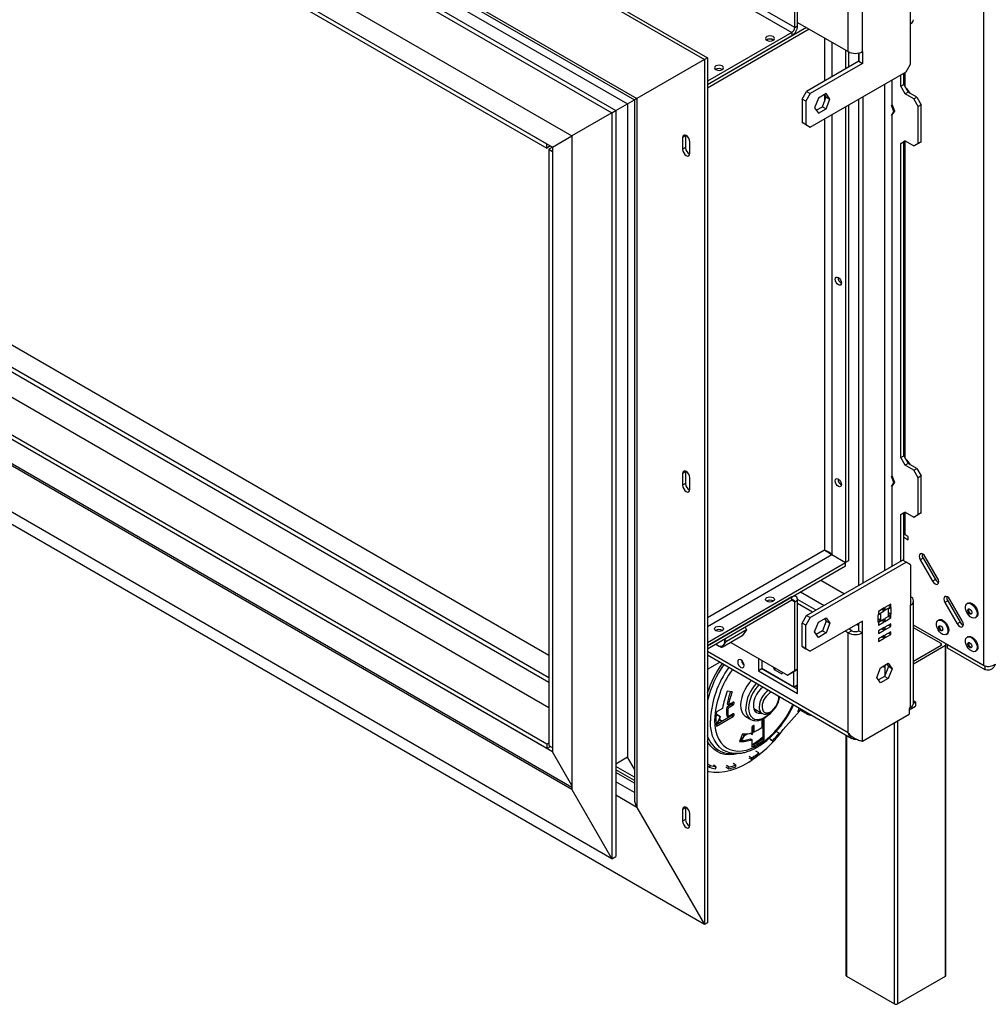
# Model space of a CAD drawing. Units: millimetres. Extents: x 68 to 3876, y 28 to 3088.
# Drawn here: x 3144 to 3615, y 254 to 732 of the extents above; entities that cross this region are included whole.
import ezdxf

# ---------------------------------------------------------------- set-up
doc = ezdxf.new("R2010")
doc.units = ezdxf.units.MM
doc.header["$LTSCALE"] = 15

msp = doc.modelspace()

# ---------------------------------------------------------------- linework, layer by layer
at = {"color": 7, "linetype": 'Continuous', "lineweight": 25}
for p, q in [((2595.48, 1221.84), (3477.24, 712.81)), ((2596.89, 1222.65), (3478.66, 713.62)), ((2743.34, 1174.11), (3519.74, 725.9)), ((3521.15, 728.35), (2744.75, 1176.56)), ((2602.62, 1167.99), (3434.18, 687.94)), ((2600.71, 1166.89), (3432.27, 686.84)), ((2628.36, 1164.89), (3444.36, 693.82)), ((2631.19, 1161.9), (3443.19, 693.14)), ((2647.17, 1148.8), (3439.84, 691.2)), ((2620.16, 1133.21), (3412.82, 675.61)), ((2631.26, 1115.94), (3403.42, 670.18)), ((2634.09, 1114.31), (3400.59, 671.81)), ((2634.09, 1112.26), (3400.59, 669.77)), ((3401.65, 409.9), (2650, 843.83)), ((2673.68, 843.52), (3401.65, 423.27)), ((2664.23, 838.06), (3401.65, 412.35)), ((3401.65, 397.66), (2650, 831.58)), ((3403.42, 376.23), (2631.26, 821.98)), ((3400.59, 379.9), (2634.09, 822.39)), ((3400.59, 377.86), (2634.09, 820.35)), ((3412.82, 357.98), (2620.16, 815.57)), ((3412.82, 358.96), (2621.01, 816.06)), ((3432.27, 324.3), (2600.71, 804.34)), ((3477.24, 292.29), (2595.48, 801.32)), ((3613.08, 418.14), (3613.08, 785.42)), ((3577.51, 730.1), (3577.51, 779.91)), ((3554.17, 716.63), (3554.17, 769.3)), ((3521.15, 728.35), (3521.15, 761.83)), ((3522.57, 729.16), (3522.57, 762.64)), ((3547.1, 716.63), (3547.1, 765.22)), ((3526.81, 728.35), (3478.66, 700.55)), ((3521.15, 728.35), (3522.57, 729.16)), ((3522.57, 730.8), (3547.1, 716.63)), ((3577.51, 710.51), (3577.51, 730.1)), ((3528.22, 727.53), (3478.66, 698.92)), ((3519.74, 725.9), (3478.66, 702.18)), ((3519.74, 724.27), (3478.66, 700.55)), ((3519.74, 725.9), (3519.74, 724.27)), ((3507.58, 722.31), (3507.45, 722.22)), ((3478.66, 713.62), (3477.24, 712.81)), ((3478.66, 713.62), (3478.66, 293.1)), ((3545.9, 717.33), (3545.9, 708.18)), ((3547.32, 716.52), (3547.32, 709)), ((3552.27, 711.86), (3552.27, 715.94)), ((3552.41, 715.97), (3552.41, 711.94)), ((3554.17, 716.63), (3554.17, 710.92)), ((3477.24, 712.81), (3444.36, 693.82)), ((3477.24, 712.81), (3477.24, 292.29)), ((3552.41, 711.94), (3526.95, 697.24)), ((3554.17, 710.92), (3528.72, 696.22)), ((3552.41, 711.94), (3554.17, 710.92)), ((3575.39, 706.83), (3577.51, 710.51)), ((3482.83, 708.02), (3482.7, 707.94)), ((3528.72, 679.89), (3575.39, 706.83)), ((3572.77, 699.77), (3572.77, 705.32)), ((3574.19, 700.58), (3574.19, 706.14)), ((3564.99, 464.44), (3564.99, 700.83)), ((3568.53, 690.84), (3568.53, 702.87)), ((3572.77, 699.77), (3574.19, 700.58)), ((3574.89, 696.09), (3572.77, 699.77)), ((3574.19, 700.58), (3576.31, 696.91)), ((3524.83, 693.57), (3526.95, 697.24)), ((3528.72, 696.22), (3526.6, 692.55)), ((3526.95, 697.24), (3528.72, 696.22)), ((3532.69, 694.07), (3530.84, 689.28)), ((3536.41, 696.21), (3532.69, 694.07)), ((3534.64, 689.8), (3536.5, 694.59)), ((3536.5, 694.59), (3535.66, 695.78)), ((3538.27, 693.57), (3536.41, 696.21)), ((3536.5, 694.59), (3538.27, 693.57)), ((3554.39, 458.32), (3554.39, 694.71)), ((3576.31, 696.91), (3574.89, 696.09)), ((3579.14, 693.64), (3574.89, 696.09)), ((3580.55, 694.46), (3576.31, 696.91)), ((3579.14, 693.64), (3580.55, 694.46)), ((3580.55, 694.46), (3582.67, 690.79)), ((3434.18, 687.94), (3439.84, 691.2)), ((3439.84, 691.2), (3443.19, 693.14)), ((3439.84, 691.2), (3439.84, 373.57)), ((3443.19, 693.14), (3443.19, 353.18)), ((3444.36, 693.82), (3444.36, 349.24)), ((3526.6, 692.55), (3524.83, 693.57)), ((3524.83, 693.57), (3524.83, 682.14)), ((3526.6, 692.55), (3526.6, 681.12)), ((3530.84, 689.28), (3532.69, 686.64)), ((3531.67, 688.09), (3534.64, 689.8)), ((3534.64, 689.8), (3536.41, 688.78)), ((3536.41, 688.78), (3538.27, 693.57)), ((3545.9, 689.81), (3545.9, 468.33)), ((3547.32, 690.63), (3547.32, 469.15)), ((3552.27, 457.09), (3552.27, 693.48)), ((3569.43, 687.41), (3568.18, 690.64)), ((3569.78, 687.61), (3568.53, 690.84)), ((3581.26, 689.97), (3579.14, 693.64)), ((3582.67, 690.79), (3581.26, 689.97)), ((3581.26, 672.01), (3581.26, 689.97)), ((3582.67, 672.82), (3582.67, 690.79)), ((3432.27, 686.84), (3412.82, 675.61)), ((3432.27, 686.84), (3434.18, 687.94)), ((3432.27, 686.84), (3432.27, 324.3)), ((3434.18, 687.94), (3434.18, 325.4)), ((3532.69, 686.64), (3536.41, 688.78)), ((3568.18, 685.62), (3569.43, 687.41)), ((3568.53, 685.83), (3569.78, 687.61)), ((3568.53, 510.39), (3568.53, 685.83)), ((3569.43, 687.41), (3569.78, 687.61)), ((3524.83, 682.14), (3526.6, 681.12)), ((3526.95, 680.91), (3524.83, 682.14)), ((3526.6, 681.12), (3528.72, 679.89)), ((3528.72, 679.89), (3526.95, 680.91)), ((3403.42, 670.18), (3412.82, 675.61)), ((3412.82, 675.61), (3412.82, 357.98)), ((3468.05, 675.65), (3466.63, 674.84)), ((3468.08, 676.01), (3468.05, 675.65)), ((3468.05, 675.65), (3468.05, 669.94)), ((3400.59, 669.77), (3400.59, 671.81)), ((3402.36, 670.79), (3400.59, 669.77)), ((3403.42, 670.18), (3401.65, 669.16)), ((3403.42, 670.18), (3403.42, 376.23)), ((3466.63, 674.84), (3466.63, 669.12)), ((3470.17, 667.08), (3470.17, 672.8)), ((3572.77, 672.01), (3574.89, 673.23)), ((3574.19, 672.82), (3572.77, 672.01)), ((3572.77, 519.31), (3572.77, 672.01)), ((3574.89, 673.23), (3574.19, 672.82)), ((3574.19, 520.13), (3574.19, 672.82)), ((3574.89, 673.23), (3579.14, 670.78)), ((3579.14, 670.78), (3581.26, 672.01)), ((3580.55, 671.6), (3579.14, 670.78)), ((3582.67, 672.82), (3580.55, 671.6)), ((3581.26, 672.01), (3582.67, 672.82)), ((3401.65, 669.16), (3403.42, 668.14)), ((3401.65, 669.16), (3401.65, 379.29)), ((3403.42, 668.14), (3403.42, 378.27)), ((3468.05, 669.94), (3466.63, 669.12)), ((3572.77, 519.31), (3574.19, 520.13)), ((3574.89, 515.64), (3572.77, 519.31)), ((3574.19, 520.13), (3576.31, 516.45)), ((3468.05, 512.34), (3466.63, 511.53)), ((3468.08, 512.7), (3468.05, 512.34)), ((3468.05, 512.34), (3468.05, 506.63)), ((3576.31, 516.45), (3574.89, 515.64)), ((3579.14, 513.19), (3574.89, 515.64)), ((3580.55, 514.01), (3576.31, 516.45)), ((3579.14, 513.19), (3580.55, 514.01)), ((3581.26, 509.51), (3579.14, 513.19)), ((3580.55, 514.01), (3582.67, 510.33)), ((3466.63, 511.53), (3466.63, 505.81)), ((3470.17, 503.77), (3470.17, 509.49)), ((3569.43, 506.95), (3568.18, 510.18)), ((3569.78, 507.16), (3568.53, 510.39)), ((3582.67, 510.33), (3581.26, 509.51)), ((3581.26, 491.55), (3581.26, 509.51)), ((3582.67, 492.37), (3582.67, 510.33)), ((3468.05, 506.63), (3466.63, 505.81)), ((3568.18, 505.17), (3569.43, 506.95)), ((3568.53, 505.37), (3569.78, 507.16)), ((3568.53, 466.48), (3568.53, 505.37)), ((3569.43, 506.95), (3569.78, 507.16)), ((3572.77, 491.55), (3574.89, 492.77)), ((3574.19, 492.37), (3572.77, 491.55)), ((3572.77, 468.93), (3572.77, 491.55)), ((3574.89, 492.77), (3574.19, 492.37)), ((3574.19, 469.1), (3574.19, 492.37)), ((3574.89, 492.77), (3579.14, 490.33)), ((3579.14, 490.33), (3581.26, 491.55)), ((3580.55, 491.14), (3579.14, 490.33)), ((3582.67, 492.37), (3580.55, 491.14)), ((3581.26, 491.55), (3582.67, 492.37)), ((3574.19, 480.52), (3576.31, 479.3)), ((3576.31, 480.93), (3574.87, 481.76)), ((3576.31, 480.93), (3574.89, 481.75)), ((3575.25, 481.54), (3575.25, 481.54)), ((3576.31, 479.3), (3576.31, 480.93)), ((3526.95, 442.48), (3573.62, 469.42)), ((3539.13, 472.13), (3545.85, 468.25)), ((3539.18, 472.21), (3545.9, 468.33)), ((3547.32, 469.15), (3545.9, 468.33)), ((3575.39, 468.4), (3573.62, 469.42)), ((3583.58, 470.42), (3582.17, 469.6)), ((3582.17, 469.6), (3588.17, 459.21)), ((3583.58, 470.42), (3589.58, 460.03)), ((3590.67, 460.66), (3584.67, 471.05)), ((3478.66, 429.46), (3545.85, 468.25)), ((3478.66, 427.82), (3545.85, 466.62)), ((3528.72, 441.46), (3575.39, 468.4)), ((3545.85, 466.62), (3545.85, 468.25)), ((3577.51, 467.18), (3575.39, 468.4)), ((3577.51, 467.18), (3577.51, 447.58)), ((3533.88, 459.7), (3545.33, 453.09)), ((3589.58, 460.03), (3588.17, 459.21)), ((3519.74, 451.54), (3478.66, 427.82)), ((3519.74, 449.91), (3519.74, 451.54)), ((3521.74, 451.74), (3520.91, 452.22)), ((3531.54, 445.13), (3522.54, 450.33)), ((3523.98, 453.99), (3535.43, 447.38)), ((3602.67, 439.87), (3596.67, 450.26)), ((3519.74, 449.91), (3478.66, 426.19)), ((3510.69, 449.58), (3510.82, 449.5)), ((3521.15, 449.09), (3522.57, 449.91)), ((3521.15, 415.61), (3521.15, 449.09)), ((3522.57, 416.43), (3522.57, 449.91)), ((3529.78, 444.11), (3522.57, 448.27)), ((3564.66, 446.16), (3561.83, 444.53)), ((3563.53, 445.51), (3564.66, 444.85)), ((3564.66, 444.85), (3564.66, 446.16)), ((3567.84, 448), (3565.02, 446.36)), ((3565.02, 445.06), (3567.84, 446.69)), ((3565.02, 446.36), (3565.02, 445.06)), ((3568.13, 446.45), (3566.57, 445.55)), ((3566.57, 445.55), (3566.57, 442.28)), ((3566.71, 447.34), (3567.84, 446.69)), ((3567.84, 446.69), (3567.84, 448)), ((3568.13, 443.18), (3568.13, 446.45)), ((3577.51, 397.77), (3577.51, 447.58)), ((3578.97, 399.81), (3578.97, 449.62)), ((3595.58, 449.64), (3594.17, 448.82)), ((3594.17, 448.82), (3600.17, 438.43)), ((3595.58, 449.64), (3601.58, 439.24)), ((3605.43, 448.53), (3605.04, 448.31)), ((3524.83, 438.81), (3526.95, 442.48)), ((3528.72, 441.46), (3526.6, 437.79)), ((3526.95, 442.48), (3528.72, 441.46)), ((3532.69, 439.31), (3536.41, 441.45)), ((3536.02, 440.51), (3535.4, 440.87)), ((3535.66, 441.02), (3536.5, 439.83)), ((3536.41, 441.45), (3538.27, 438.81)), ((3563.11, 443.55), (3561.55, 442.65)), ((3561.55, 442.65), (3561.55, 439.38)), ((3561.55, 441.18), (3563.11, 440.28)), ((3561.83, 443.22), (3564.66, 444.85)), ((3561.83, 444.53), (3561.83, 443.22)), ((3564.66, 440.77), (3561.83, 439.14)), ((3563.11, 440.28), (3563.11, 443.55)), ((3564.66, 439.46), (3564.66, 440.77)), ((3567.84, 442.61), (3565.02, 440.98)), ((3565.02, 439.67), (3567.84, 441.3)), ((3565.02, 440.98), (3565.02, 439.67)), ((3566.57, 444.08), (3568.13, 443.18)), ((3566.57, 442.28), (3568.13, 443.18)), ((3566.71, 441.96), (3567.84, 441.3)), ((3567.84, 441.3), (3567.84, 442.61)), ((3591.29, 440.36), (3590.9, 440.14)), ((3609.02, 441.42), (3609.41, 441.64)), ((3497.13, 436.86), (3497.66, 435.5)), ((3526.6, 437.79), (3524.83, 438.81)), ((3524.83, 427.38), (3524.83, 438.81)), ((3526.6, 426.35), (3526.6, 437.79)), ((3554.17, 439.83), (3528.72, 425.13)), ((3530.84, 434.52), (3532.69, 439.31)), ((3536.5, 439.83), (3534.64, 435.04)), ((3538.27, 438.81), (3536.41, 434.02)), ((3536.5, 439.83), (3538.27, 438.81)), ((3548.87, 435.13), (3547.46, 435.95)), ((3548.02, 436.27), (3548.02, 435.62)), ((3551.34, 438.19), (3552.41, 437.58)), ((3552.41, 435.13), (3552.41, 438.8)), ((3554.17, 434.11), (3554.17, 439.83)), ((3561.55, 439.38), (3563.11, 440.28)), ((3561.83, 437.83), (3564.66, 439.46)), ((3561.83, 439.14), (3561.83, 437.83)), ((3564.66, 436.68), (3561.83, 435.04)), ((3563.53, 440.12), (3564.66, 439.46)), ((3563.53, 436.02), (3564.66, 435.37)), ((3564.66, 435.37), (3564.66, 436.68)), ((3567.84, 438.51), (3565.02, 436.88)), ((3565.02, 435.57), (3567.84, 437.21)), ((3565.02, 436.88), (3565.02, 435.57)), ((3566.71, 437.86), (3567.84, 437.21)), ((3567.84, 437.21), (3567.84, 438.51)), ((3613.08, 418.14), (3578.97, 437.83)), ((3594.43, 428.82), (3578.97, 437.75)), ((3592.31, 428.82), (3578.97, 436.52)), ((3601.58, 439.24), (3600.17, 438.43)), ((3495.62, 432.6), (3485.93, 427)), ((3485.94, 435.29), (3486.07, 435.21)), ((3497.66, 435.5), (3487.97, 429.91)), ((3497.66, 435.5), (3495.62, 432.6)), ((3532.69, 431.88), (3530.84, 434.52)), ((3534.64, 435.04), (3531.67, 433.33)), ((3536.41, 434.02), (3532.69, 431.88)), ((3534.64, 435.04), (3536.41, 434.02)), ((3547.1, 434.11), (3545.69, 434.93)), ((3548.87, 435.13), (3547.1, 434.11)), ((3547.1, 385.53), (3547.1, 434.11)), ((3552.41, 435.13), (3554.17, 434.11)), ((3554.17, 381.44), (3554.17, 434.11)), ((3561.83, 433.74), (3564.66, 435.37)), ((3561.83, 435.04), (3561.83, 433.74)), ((3564.66, 432.74), (3561.83, 431.11)), ((3561.83, 429.81), (3564.66, 431.44)), ((3561.83, 431.11), (3561.83, 429.81)), ((3563.53, 432.09), (3564.66, 431.44)), ((3564.66, 431.44), (3564.66, 432.74)), ((3567.84, 434.58), (3565.02, 432.95)), ((3565.02, 431.64), (3567.84, 433.28)), ((3565.02, 432.95), (3565.02, 431.64)), ((3566.71, 433.93), (3567.84, 433.28)), ((3567.84, 433.28), (3567.84, 434.58)), ((3594.88, 433.25), (3595.26, 433.48)), ((3605.43, 432.2), (3605.04, 431.97)), ((3482.82, 428.59), (3483.68, 428.06)), ((3490.14, 429.43), (3517.62, 413.57)), ((3524.83, 427.38), (3526.6, 426.35)), ((3526.95, 426.15), (3524.83, 427.38)), ((3526.6, 426.35), (3528.72, 425.13)), ((3528.72, 425.13), (3526.95, 426.15)), ((3578.97, 420.31), (3592.31, 428.01)), ((3578.97, 419.08), (3594.43, 428.01)), ((3594.43, 267.15), (3594.43, 428.01)), ((3594.73, 267.56), (3594.73, 428.41)), ((3595.4, 428.27), (3595.47, 428.31)), ((3595.4, 426.63), (3595.4, 428.27)), ((3613.78, 417.65), (3595.4, 428.27)), ((3613.78, 416.02), (3595.4, 426.63)), ((3478.66, 423.35), (3548.99, 382.75)), ((3503.47, 421.74), (3503.47, 415.61)), ((3522.57, 404.59), (3522.57, 423.37)), ((3609.02, 425.09), (3609.41, 425.31)), ((3478.66, 416.38), (3484.69, 419.86)), ((3505.24, 416.63), (3503.47, 415.61)), ((3505.24, 420.71), (3505.24, 416.84)), ((3505.24, 416.84), (3520.8, 407.86)), ((3505.24, 416.84), (3505.24, 416.63)), ((3505.24, 416.63), (3522.57, 406.63)), ((3510.63, 417.6), (3511.16, 416.24)), ((3512.08, 416.77), (3511.16, 416.24)), ((3522.57, 416.43), (3519.03, 414.39)), ((3521.15, 415.61), (3522.57, 416.43)), ((3561.07, 412.37), (3562.92, 417.15)), ((3562.92, 417.15), (3566.64, 419.3)), ((3564.04, 417.8), (3565.13, 417.16)), ((3566.73, 417.68), (3564.87, 412.89)), ((3565.1, 418.41), (3565.13, 418.39)), ((3565.13, 413.57), (3565.13, 418.43)), ((3565.89, 418.87), (3566.73, 417.68)), ((3566.64, 419.3), (3568.5, 416.66)), ((3568.5, 416.66), (3566.64, 411.87)), ((3568.5, 416.66), (3566.73, 417.68)), ((3613.78, 416.02), (3613.78, 417.65)), ((3503.47, 415.61), (3522.57, 404.59)), ((3511.16, 416.24), (3514.88, 414.09)), ((3514.88, 414.09), (3515.41, 414.85)), ((3517.62, 413.57), (3521.15, 415.61)), ((3519.03, 414.39), (3517.62, 413.57)), ((3520.8, 407.86), (3520.8, 415.41)), ((3562.92, 409.72), (3561.07, 412.37)), ((3564.87, 412.89), (3561.9, 411.18)), ((3566.64, 411.87), (3562.92, 409.72)), ((3566.64, 411.87), (3564.87, 412.89)), ((3520.8, 407.86), (3522.57, 408.88)), ((3521.33, 408.16), (3522.57, 407.45)), ((3490.79, 405.39), (3488.37, 405.69)), ((3486.09, 397.36), (3483.05, 395.61)), ((3490.56, 399.45), (3488.07, 398.02)), ((3488.07, 398.02), (3488.78, 397.61)), ((3488.26, 399.43), (3488.97, 399.03)), ((3488.78, 397.61), (3491.27, 399.05)), ((3491.27, 400.35), (3488.97, 399.03)), ((3490.56, 399.45), (3491.27, 399.05)), ((3490.99, 400.19), (3490.99, 400.19)), ((3491.27, 400.35), (3491.69, 400.11)), ((3491.69, 399.78), (3491.69, 400.11)), ((3576.76, 396.61), (3579.91, 398.42)), ((3577.51, 397.77), (3576.76, 397.34)), ((3576.76, 397.34), (3576.76, 394.48)), ((3579.91, 400.47), (3578.97, 401.01)), ((3578.97, 399.92), (3579.91, 400.47)), ((3579.91, 400.47), (3579.91, 398.42)), ((3482.94, 394.55), (3484.85, 393.45)), ((3482.95, 394.69), (3485.05, 393.48)), ((3490.56, 393.82), (3482.96, 389.43)), ((3483.02, 395.37), (3483.26, 395.73)), ((3483.05, 388.67), (3491.27, 393.41)), ((3484.85, 393.45), (3485.05, 393.48)), ((3488.07, 393.69), (3488.78, 393.28)), ((3491.27, 394.72), (3488.78, 393.28)), ((3490.56, 393.82), (3491.27, 393.41)), ((3490.99, 394.55), (3490.99, 394.55)), ((3490.99, 394.55), (3491.69, 394.15)), ((3491.27, 394.72), (3491.69, 394.47)), ((3491.69, 394.15), (3491.69, 394.47)), ((3497.33, 393.45), (3499.81, 392.02)), ((3501.24, 397.26), (3505.26, 394.94)), ((3515.5, 387.02), (3523.6, 396.19)), ((3523.06, 396.29), (3522.71, 396.09)), ((3522.71, 395.68), (3523.6, 396.19)), ((3522.71, 396.09), (3522.71, 395.68)), ((3523.6, 396.19), (3523.27, 396.38)), ((3527.16, 394.58), (3524.19, 396.29)), ((3554.17, 381.44), (3576.76, 394.48)), ((3484.47, 391.87), (3485.83, 391.09)), ((3484.67, 391.98), (3486.02, 391.2)), ((3500.33, 388.18), (3500.33, 385.53)), ((3501.04, 389.08), (3500.75, 388.92)), ((3500.75, 388.92), (3500.75, 386.37)), ((3501.04, 389.08), (3501.46, 388.83)), ((3501.46, 385.96), (3501.46, 388.83)), ((3505.21, 391), (3505.21, 388.12)), ((3505.21, 389.39), (3505.63, 389.15)), ((3505.91, 391.9), (3505.63, 391.73)), ((3505.63, 391.73), (3505.63, 382.56)), ((3506.34, 382.16), (3506.34, 391.65)), ((3495.72, 384.97), (3494.26, 381.33)), ((3498.36, 385.03), (3496.46, 383.8)), ((3499.38, 385.25), (3500.51, 384.59)), ((3500.75, 386.37), (3501.46, 385.96)), ((3513.58, 385.3), (3512.16, 386.11)), ((3513.92, 384.78), (3513.58, 385.3)), ((3513.84, 384.89), (3515.5, 387.02)), ((3546.06, 384.44), (3546.06, 267.56)), ((3401.65, 380.51), (3400.59, 379.9)), ((3400.59, 379.9), (3400.59, 377.86)), ((3400.59, 377.86), (3402.36, 378.88)), ((3401.65, 379.29), (3403.42, 378.27)), ((3494.5, 381.93), (3494.97, 381.66)), ((3494.51, 381.96), (3495.03, 381.66)), ((3499.62, 382.61), (3500.33, 382.2)), ((3500.33, 382.2), (3500.33, 378.69)), ((3505.63, 382.56), (3506.34, 382.16)), ((3509.08, 382.62), (3510.49, 381.81)), ((3509.35, 382.02), (3510.76, 381.21)), ((3510.76, 381.21), (3510.49, 381.81)), ((3412.82, 359.94), (3403.42, 376.23)), ((3439.84, 373.57), (3434.18, 370.3)), ((3443.19, 367.76), (3439.84, 373.57)), ((3490.59, 375.36), (3492.77, 375.4)), ((3498.89, 374.19), (3500.3, 373.38)), ((3498.91, 373.39), (3500.33, 372.57)), ((3500.33, 372.57), (3500.3, 373.38)), ((3503.71, 375.72), (3502.29, 376.53)), ((3503.81, 374.97), (3503.71, 375.72)), ((3443.19, 363.88), (3434.18, 369.08)), ((3478.66, 369.41), (3479.78, 368.76)), ((3478.82, 370.47), (3480.23, 369.65)), ((3479.78, 368.76), (3480.23, 369.65)), ((3482.99, 368.9), (3481.58, 369.72)), ((3482.61, 368), (3482.99, 368.9)), ((3487.66, 368.87), (3489.08, 368.05)), ((3487.9, 369.78), (3489.31, 368.96)), ((3489.08, 368.05), (3489.31, 368.96)), ((3492.6, 369.76), (3491.18, 370.58)), ((3492.44, 368.88), (3492.6, 369.76)), ((3443.19, 362.24), (3434.18, 367.45)), ((3443.19, 361.02), (3434.18, 366.22)), ((3412.82, 357.98), (3432.27, 324.3)), ((3444.36, 349.24), (3477.24, 292.29)), ((3468.05, 349.04), (3466.63, 348.22)), ((3466.63, 348.22), (3466.63, 342.5)), ((3468.08, 349.39), (3468.05, 349.04)), ((3468.05, 349.04), (3468.05, 343.32)), ((3470.17, 340.46), (3470.17, 346.18)), ((3468.05, 343.32), (3466.63, 342.5)), ((3432.27, 324.3), (3434.18, 325.4)), ((3478.66, 293.1), (3477.24, 292.29)), ((3546.35, 267.15), (3569.68, 253.68)), ((3571.1, 253.68), (3594.43, 267.15))]:
    msp.add_line(p, q, dxfattribs=at)
at = {"color": 8, "linetype": 'Continuous', "lineweight": 25}
for p, q in [((3535.65, 723.25), (3535.65, 702.26)), ((3539.18, 721.2), (3539.18, 704.3)), ((3574.89, 699.36), (3574.89, 706.55)), ((3535.65, 695.77), (3535.65, 692.39)), ((3539.18, 685.93), (3539.18, 472.21)), ((3535.65, 683.89), (3535.65, 474.2)), ((3574.89, 518.9), (3574.89, 673.23)), ((3574.89, 481.75), (3574.89, 492.77)), ((3535.65, 474.2), (3478.66, 441.3)), ((3478.66, 437.21), (3539.13, 472.13)), ((3519.74, 449.91), (3521.15, 449.09)), ((3592.31, 428.01), (3592.31, 428.82)), ((3547.1, 385.53), (3478.66, 425.04)), ((3523.06, 397.71), (3523.06, 396.29)), ((3524.19, 396.29), (3524.19, 397.06)), ((3505.91, 391.9), (3506.34, 391.65)), ((3569.68, 253.68), (3569.68, 390.4)), ((3571.1, 391.21), (3571.1, 253.68)), ((3546.35, 384.27), (3546.35, 267.15)), ((3443.19, 356.45), (3434.18, 361.65)), ((3444.36, 349.24), (3434.18, 355.12))]:
    msp.add_line(p, q, dxfattribs=at)
at = {"color": 7, "linetype": 'Continuous', "lineweight": 25, "flags": 128}
for points in [[(3507.58, 723.94), (3507.1, 723.53), (3506.93, 723.04), (3507.1, 722.55), (3507.58, 722.14), (3508.29, 721.87), (3509.13, 721.77), (3509.97, 721.87), (3510.69, 722.14), (3511.16, 722.55), (3511.33, 723.04), (3511.16, 723.53), (3510.69, 723.94), (3509.97, 724.21), (3509.13, 724.31), (3508.29, 724.21), (3507.58, 723.94)], [(3482.83, 709.65), (3482.35, 709.24), (3482.18, 708.75), (3482.35, 708.27), (3482.83, 707.86), (3483.54, 707.58), (3484.38, 707.48), (3485.22, 707.58), (3485.94, 707.86), (3486.42, 708.27), (3486.58, 708.75), (3486.42, 709.24), (3485.94, 709.65), (3485.22, 709.93), (3484.38, 710.02), (3483.54, 709.93), (3482.83, 709.65)], [(3470.17, 672.8), (3470.04, 673.65), (3469.65, 674.54), (3469.08, 675.31), (3468.4, 675.86), (3467.73, 676.09), (3467.15, 675.98), (3466.77, 675.54), (3466.63, 674.84)], [(3466.63, 669.12), (3466.77, 668.26), (3467.15, 667.38), (3467.73, 666.6), (3468.4, 666.06), (3469.08, 665.82), (3469.65, 665.94), (3470.04, 666.38), (3470.17, 667.08)], [(3542.37, 606.84), (3542.96, 606.36), (3543.47, 605.68), (3543.8, 604.91), (3543.92, 604.15), (3543.8, 603.53), (3543.47, 603.14), (3542.96, 603.04), (3542.37, 603.25), (3541.77, 603.73), (3541.27, 604.41), (3540.93, 605.19), (3540.81, 605.95), (3540.93, 606.56), (3541.27, 606.95), (3541.77, 607.05), (3542.37, 606.84)], [(3470.17, 509.49), (3470.04, 510.35), (3469.65, 511.23), (3469.08, 512), (3468.4, 512.55), (3467.73, 512.78), (3467.15, 512.67), (3466.77, 512.23), (3466.63, 511.53)], [(3542.37, 508.86), (3542.96, 508.38), (3543.47, 507.7), (3543.8, 506.92), (3543.92, 506.16), (3543.8, 505.55), (3543.47, 505.16), (3542.96, 505.06), (3542.37, 505.27), (3541.77, 505.75), (3541.27, 506.43), (3540.93, 507.2), (3540.81, 507.96), (3540.93, 508.58), (3541.27, 508.97), (3541.77, 509.07), (3542.37, 508.86)], [(3466.63, 505.81), (3466.77, 504.95), (3467.15, 504.07), (3467.73, 503.3), (3468.4, 502.75), (3469.08, 502.52), (3469.65, 502.63), (3470.04, 503.07), (3470.17, 503.77)], [(3584.67, 471.05), (3584.1, 471.82), (3583.42, 472.37), (3582.74, 472.6), (3582.17, 472.49), (3581.79, 472.05), (3581.65, 471.35), (3581.79, 470.49), (3582.17, 469.6)], [(3588.17, 459.21), (3588.74, 458.44), (3589.42, 457.89), (3590.1, 457.66), (3590.67, 457.77), (3591.05, 458.21), (3591.19, 458.91), (3591.05, 459.77), (3590.67, 460.66)], [(3510.69, 451.21), (3511.16, 450.8), (3511.33, 450.32), (3511.16, 449.83), (3510.69, 449.42), (3509.97, 449.14), (3509.13, 449.05), (3508.29, 449.14), (3507.58, 449.42), (3507.1, 449.83), (3506.93, 450.32), (3507.1, 450.8), (3507.58, 451.21), (3508.29, 451.49), (3509.13, 451.59), (3509.97, 451.49), (3510.69, 451.21)], [(3596.67, 450.26), (3596.1, 451.04), (3595.42, 451.58), (3594.74, 451.82), (3594.17, 451.71), (3593.79, 451.26), (3593.65, 450.56), (3593.79, 449.7), (3594.17, 448.82)], [(3606.56, 441.93), (3605.77, 442.69), (3605.08, 443.65), (3604.57, 444.71), (3604.28, 445.79), (3604.23, 446.78), (3604.43, 447.6), (3604.87, 448.18), (3605.49, 448.47), (3606.25, 448.43), (3607.08, 448.08), (3607.91, 447.44), (3608.66, 446.57), (3609.26, 445.55), (3609.67, 444.47), (3609.84, 443.43), (3609.76, 442.51), (3609.44, 441.8), (3608.9, 441.36), (3608.2, 441.24), (3607.4, 441.43), (3606.56, 441.93)], [(3606.12, 443.4), (3605.76, 443.77), (3605.48, 444.24), (3605.32, 444.74), (3605.31, 445.19), (3605.45, 445.53), (3605.71, 445.7), (3606.07, 445.68), (3606.45, 445.47), (3606.81, 445.1), (3607.1, 444.63), (3607.25, 444.13), (3607.26, 443.68), (3607.13, 443.34), (3606.86, 443.17), (3606.51, 443.19), (3606.12, 443.4)], [(3605.43, 448.53), (3605.88, 448.69), (3606.64, 448.66), (3607.47, 448.3), (3608.3, 447.66), (3609.04, 446.8), (3609.65, 445.78), (3610.05, 444.7), (3610.23, 443.65), (3610.15, 442.73), (3609.83, 442.02), (3609.41, 441.64)], [(3591.29, 440.36), (3591.74, 440.52), (3592.5, 440.49), (3593.33, 440.14), (3594.15, 439.5), (3594.9, 438.63), (3595.51, 437.61), (3595.91, 436.53), (3596.08, 435.48), (3596.01, 434.57), (3595.69, 433.86), (3595.26, 433.48)], [(3607.14, 443.36), (3606.86, 443.4), (3606.48, 443.61)], [(3485.94, 436.93), (3486.42, 436.52), (3486.58, 436.03), (3486.42, 435.54), (3485.94, 435.13), (3485.22, 434.86), (3484.38, 434.76), (3483.54, 434.86), (3482.83, 435.13), (3482.35, 435.54), (3482.18, 436.03), (3482.35, 436.52), (3482.83, 436.93), (3483.54, 437.2), (3484.38, 437.3), (3485.22, 437.2), (3485.94, 436.93)], [(3592.42, 433.77), (3591.62, 434.53), (3590.94, 435.48), (3590.43, 436.54), (3590.14, 437.62), (3590.09, 438.61), (3590.29, 439.44), (3590.72, 440.02), (3591.35, 440.3), (3592.11, 440.26), (3592.94, 439.91), (3593.77, 439.27), (3594.51, 438.41), (3595.12, 437.39), (3595.52, 436.31), (3595.69, 435.26), (3595.62, 434.34), (3595.3, 433.63), (3594.76, 433.2), (3594.06, 433.07), (3593.26, 433.27), (3592.42, 433.77)], [(3591.98, 435.24), (3591.62, 435.6), (3591.34, 436.07), (3591.18, 436.57), (3591.17, 437.02), (3591.31, 437.36), (3591.57, 437.53), (3591.93, 437.51), (3592.31, 437.3), (3592.67, 436.93), (3592.95, 436.46), (3593.11, 435.97), (3593.12, 435.51), (3592.98, 435.18), (3592.72, 435), (3592.37, 435.03), (3591.98, 435.24)], [(3600.17, 438.43), (3600.74, 437.65), (3601.42, 437.11), (3602.1, 436.87), (3602.67, 436.98), (3603.05, 437.42), (3603.19, 438.13), (3603.05, 438.99), (3602.67, 439.87)], [(3593, 435.2), (3592.72, 435.23), (3592.33, 435.44)], [(3606.56, 425.6), (3605.77, 426.36), (3605.08, 427.32), (3604.57, 428.38), (3604.28, 429.45), (3604.23, 430.45), (3604.43, 431.27), (3604.87, 431.85), (3605.49, 432.14), (3606.25, 432.1), (3607.08, 431.75), (3607.91, 431.11), (3608.66, 430.24), (3609.26, 429.22), (3609.67, 428.14), (3609.84, 427.1), (3609.76, 426.18), (3609.44, 425.47), (3608.9, 425.03), (3608.2, 424.9), (3607.4, 425.1), (3606.56, 425.6)], [(3605.43, 432.2), (3605.88, 432.36), (3606.64, 432.32), (3607.47, 431.97), (3608.3, 431.33), (3609.04, 430.47), (3609.65, 429.45), (3610.05, 428.37), (3610.23, 427.32), (3610.15, 426.4), (3609.83, 425.69), (3609.41, 425.31)], [(3606.12, 427.07), (3605.76, 427.44), (3605.48, 427.91), (3605.32, 428.41), (3605.31, 428.86), (3605.45, 429.19), (3605.71, 429.37), (3606.07, 429.35), (3606.45, 429.13), (3606.81, 428.77), (3607.1, 428.3), (3607.25, 427.8), (3607.26, 427.35), (3607.13, 427.01), (3606.86, 426.84), (3606.51, 426.86), (3606.12, 427.07)], [(3607.14, 427.03), (3606.86, 427.07), (3606.48, 427.28)], [(3494.99, 420.88), (3494.39, 421.08), (3493.89, 420.99), (3493.55, 420.6), (3493.43, 419.98), (3493.55, 419.22), (3493.89, 418.44), (3494.39, 417.76), (3494.99, 417.28), (3495.58, 417.08), (3496.09, 417.17), (3496.43, 417.56), (3496.55, 418.18), (3496.43, 418.94), (3496.09, 419.72), (3495.58, 420.4), (3494.99, 420.88)], [(3500.06, 410.99), (3499.09, 409.88), (3497.88, 408.2), (3496.83, 406.39), (3495.98, 404.5), (3495.36, 402.59), (3494.98, 400.72), (3494.85, 398.95), (3494.98, 397.32), (3495.36, 395.89), (3495.98, 394.7), (3496.83, 393.8), (3497.33, 393.45)], [(3505.65, 407.76), (3505.63, 407.74), (3504.49, 406.72), (3503.44, 405.47), (3502.54, 404.06), (3501.82, 402.56), (3501.32, 401.03), (3501.07, 399.55), (3501.07, 398.18), (3501.32, 396.99), (3501.82, 396.04), (3502.54, 395.36), (3503.44, 395), (3504.49, 394.96), (3505.04, 395.06)], [(3501.73, 396.17), (3502.37, 396.18), (3502.92, 396.29)], [(3500.51, 384.59), (3500.96, 385.73), (3501.09, 386.17)], [(3478.66, 366.9), (3479.34, 366.72), (3481.84, 366.34), (3484.47, 366.31), (3487.21, 366.63), (3490.04, 367.29), (3492.93, 368.3), (3495.87, 369.63), (3498.82, 371.29), (3501.76, 373.26), (3504.67, 375.51), (3507.52, 378.04), (3510.29, 380.81), (3510.69, 381.24)], [(3493.97, 375.48), (3493.81, 375.46), (3492.77, 375.4)], [(3470.17, 346.18), (3470.04, 347.04), (3469.65, 347.92), (3469.08, 348.7), (3468.4, 349.24), (3467.73, 349.48), (3467.15, 349.36), (3466.77, 348.92), (3466.63, 348.22)], [(3466.63, 342.5), (3466.77, 341.65), (3467.15, 340.76), (3467.73, 339.99), (3468.4, 339.44), (3469.08, 339.21), (3469.65, 339.32), (3470.04, 339.76), (3470.17, 340.46)]]:
    msp.add_lwpolyline(points, dxfattribs=at)
at = {"color": 8, "linetype": 'Continuous', "lineweight": 25, "flags": 128}
for points in [[(3483.68, 428.06), (3483.21, 428.36), (3482.88, 428.63)], [(3505.28, 398.03), (3505.41, 396.94), (3505.78, 396.06), (3506.38, 395.45), (3507.17, 395.15), (3508.09, 395.19), (3509.09, 395.54), (3510.11, 396.2), (3511.07, 397.13), (3511.94, 398.25), (3512.63, 399.52), (3513.12, 400.83), (3513.38, 402.12), (3513.38, 403.29), (3513.38, 403.3)], [(3482.22, 391.66), (3482.34, 389.09), (3482.71, 386.7), (3483.32, 384.51), (3484.17, 382.54), (3485.24, 380.83), (3486.52, 379.39), (3488, 378.23), (3489.66, 377.37), (3491.48, 376.82), (3493.44, 376.59), (3495.52, 376.68), (3497.68, 377.09), (3499.92, 377.81), (3502.19, 378.84), (3504.48, 380.16), (3506.75, 381.76), (3508.98, 383.61), (3511.15, 385.71), (3513.22, 388.01), (3515.18, 390.5), (3517, 393.15), (3518.66, 395.93), (3520.14, 398.79), (3520.37, 399.27)], [(3498.74, 397.52), (3498.86, 395.99), (3499.23, 394.65), (3499.84, 393.55), (3500.66, 392.72), (3501.67, 392.19), (3502.83, 391.97), (3504.11, 392.08), (3505.47, 392.51), (3506.86, 393.24), (3508.25, 394.25), (3509.28, 395.21)], [(3492.77, 375.4), (3491.66, 375.43), (3489.64, 375.72), (3487.77, 376.34), (3486.06, 377.27), (3484.54, 378.51), (3483.22, 380.05), (3482.12, 381.86), (3481.25, 383.92), (3480.62, 386.21), (3480.24, 388.71), (3480.12, 391.39)], [(3494.85, 375.61), (3493.95, 375.35), (3491.61, 374.9), (3489.37, 374.77), (3487.24, 374.97), (3485.25, 375.5), (3483.42, 376.34), (3481.77, 377.5), (3480.32, 378.95), (3479.07, 380.69), (3478.66, 381.44)]]:
    msp.add_lwpolyline(points, dxfattribs=at)
at = {"color": 7, "linetype": 'Continuous', "lineweight": 25}
for centre, radius, start, end in [((3516.43, 729.44), 6.15, 302.6055, 357.3945), ((3518.08, 728.49), 3.07, 302.6055, 357.3945), ((3576.47, 732.39), 2.51, 294.3747, 354.3052), ((3509.13, 719.57), 3.15, 57.6052, 122.3948), ((3509.13, 719.44), 3.25, 58.6865, 118.4319), ((3550.64, 723.46), 7.69, 242.6097, 297.3903), ((3484.38, 705.28), 3.15, 57.6052, 122.3948), ((3484.38, 705.16), 3.25, 58.6865, 118.4319), ((3572.19, 693.81), 5.76, 25.3361, 57.4723), ((3471.63, 669.98), 3.58, 180.7161, 245.386), ((3545.37, 606.78), 3.14, 177.5896, 242.405), ((3572.19, 513.36), 5.76, 25.3361, 57.4723), ((3545.37, 508.8), 3.14, 177.5896, 242.405), ((3471.63, 506.67), 3.58, 180.7161, 245.386), ((3573.66, 479.51), 2.55, 61.0535, 78.0571), ((3586.25, 472.15), 3.17, 173.2418, 212.9251), ((3592.41, 461.47), 3.17, 207.0744, 246.7543), ((3509.13, 446.84), 3.15, 57.6052, 122.3948), ((3509.14, 446.72), 3.25, 61.5681, 121.3135), ((3520.84, 450.19), 1.75, 350.786, 129.2033), ((3520.29, 449.23), 0.873, 350.786, 129.2033), ((3576.73, 449.62), 2.18, 290.7834, 69.2166), ((3598.25, 451.36), 3.17, 173.2418, 212.9251), ((3607.43, 445.08), 1.76, 159.1348, 237.1402), ((3484.38, 432.56), 3.15, 57.6052, 122.3948), ((3484.39, 432.43), 3.25, 61.5681, 121.3135), ((3593.29, 436.92), 1.76, 159.1348, 237.1402), ((3604.41, 440.69), 3.17, 207.0744, 246.7543), ((3550.64, 440.93), 7.69, 242.6097, 297.3903), ((3550.64, 438.54), 3.84, 242.6097, 297.3903), ((3485.07, 429.76), 2.2, 230.7518, 319.4672), ((3592.16, 428.41), 0.437, 290.7834, 69.2166), ((3594.28, 428.41), 0.437, 290.7834, 69.2166), ((3607.43, 428.75), 1.76, 159.1351, 237.1401), ((3498.69, 421.21), 3.5, 188.0267, 231.9679), ((3521.24, 392.22), 35.52, 157.7206, 171.6791), ((3517.95, 394.4), 30.11, 158.3767, 170.3711), ((3518.78, 393.96), 30.23, 157.788, 170.359), ((3507.48, 395.85), 19.53, 173.6374, 186.3626), ((3508.19, 395.44), 19.53, 173.6374, 186.3626), ((3490.07, 400.23), 0.922, 302.6055, 357.3945), ((3491.44, 400.15), 0.262, 350.786, 129.2033), ((3490.77, 399.82), 0.922, 302.6055, 357.3945), ((3576.47, 400.06), 2.51, 294.3747, 354.3052), ((3510.1, 392.14), 27.27, 172.6891, 187.3109), ((3474.67, 396.24), 10.55, 321.5052, 344.644), ((3474.39, 396.41), 11.06, 320.9309, 344.6462), ((3490.07, 394.6), 0.922, 302.6055, 357.3945), ((3491.44, 394.51), 0.262, 350.786, 129.2033), ((3490.77, 394.19), 0.922, 302.6055, 357.3945), ((3523.63, 395.2), 1.23, 62.6097, 117.3903), ((3528.7, 396.82), 2.72, 235.6081, 281.2397), ((3501.25, 388.14), 0.922, 122.6055, 177.3945), ((3501.2, 388.88), 0.262, 350.786, 129.2033), ((3493.63, 403.84), 19.52, 293.6336, 306.361), ((3506.13, 390.96), 0.922, 122.6055, 177.3945), ((3506.08, 391.69), 0.262, 350.786, 129.2033), ((3486.57, 387.38), 10.35, 326.0082, 346.1418), ((3486.3, 387.54), 10.82, 327.1948, 345.8968), ((3496.79, 395.41), 10.5, 264.1804, 289.6997), ((3463.42, 426.55), 64.95, 316.4536, 320.564), ((3462.57, 427.02), 66.49, 316.4536, 320.564), ((3495.51, 394.15), 12.89, 264.4287, 291.9673), ((3494.7, 394.94), 13.28, 268.6831, 291.7549), ((3489.81, 403.84), 27.26, 292.6853, 307.3094), ((3488.83, 404.67), 27.76, 294.4895, 307.2414), ((3490.22, 387.73), 12.38, 246.0283, 271.7187), ((3476.34, 411.9), 45.37, 301.872, 307.0935), ((3475.8, 412.02), 46.45, 301.872, 307.0935), ((3485.2, 383.16), 15.38, 249.391, 260.3037), ((3485.52, 383.72), 15.03, 249.391, 260.3037), ((3484.73, 393.19), 25.51, 279.8054, 287.5924), ((3485.07, 393.52), 24.92, 279.8054, 287.5924), ((3471.63, 343.37), 3.58, 180.7161, 245.386), ((3546.56, 267.61), 0.503, 185.6948, 245.6253), ((3594.23, 267.61), 0.503, 294.3747, 354.3052), ((3570.39, 255.04), 1.54, 242.6097, 297.3903)]:
    msp.add_arc(centre, radius, start, end, dxfattribs=at)
at = {"color": 8, "linetype": 'Continuous', "lineweight": 25}
for centre, radius, start, end in [((3483.49, 430.18), 3.73, 330.299, 13.839), ((3532.69, 386.88), 56.92, 145.4014, 161.6692), ((3531.35, 387.63), 54.39, 145.1661, 165.6295), ((3527.84, 389.34), 47.76, 144.1611, 177.5476), ((3526.99, 389.81), 44.81, 143.7537, 177.6426), ((3516.16, 396.52), 18.86, 136.2547, 176.9743), ((3515.7, 396.75), 16.98, 134.5653, 177.3911), ((3514.19, 397.59), 10.34, 123.9402, 177.5612), ((3513.85, 397.74), 8.58, 117.7158, 178.0455), ((3503.31, 396.92), 6.02, 174.3014, 234.773), ((3507.15, 397.65), 3.31, 173.4573, 234.5155), ((3490.72, 387.73), 12.59, 196.5789, 243.9261), ((3482.68, 409.84), 35.19, 300.1188, 310.7073)]:
    msp.add_arc(centre, radius, start, end, dxfattribs=at)
at = {"color": 7, "linetype": 'Continuous', "lineweight": 25}
for centre, major_axis, ratio, start_param, end_param in [((3447.19, 695.45), (4, 2.31), 0.00007, 2.356154, 3.141552), ((3447.19, 695.45), (4, 2.31), 0.00007, 2.356154, 3.141633), ((3447.19, 350.87), (-2.83, 4.9), 0.577335, 0.785358, 1.570756), ((3447.19, 350.87), (-2.83, 4.9), 0.577335, 0.785358, 1.570756)]:
    msp.add_ellipse(centre, major_axis=major_axis, ratio=ratio, start_param=start_param, end_param=end_param, dxfattribs=at)
for points, knots in [([(3535.65, 474.2), (3535.88, 474.16), (3536.36, 474.07), (3537.32, 473.71), (3538.36, 473.11), (3538.9, 472.52), (3539.18, 472.21)], [0, 0, 0, 0, 0.22413, 0.476909, 0.729757, 1, 1, 1, 1]), ([(3539.13, 472.13), (3538.96, 472.21), (3538.61, 472.37), (3538.1, 472.7), (3537.62, 473.02), (3537.08, 473.37), (3536.34, 473.77), (3535.91, 474.04), (3535.65, 474.2)], [0, 0, 0, 0, 0.138068, 0.266281, 0.386323, 0.50025, 0.697027, 1, 1, 1, 1]), ([(3487.97, 429.91), (3487.79, 430.15), (3487.51, 430.52), (3487.33, 430.99), (3487.27, 431.16)], [0, 0, 0, 0, 0.627884, 1, 1, 1, 1]), ([(3483.68, 428.06), (3484.23, 427.71), (3484.9, 427.29), (3485.78, 427.05), (3485.93, 427)], [0, 0, 0, 0, 0.8245, 1, 1, 1, 1]), ([(3485.93, 427), (3485.97, 427.12), (3486.11, 427.48), (3486.49, 427.99), (3486.74, 428.33)], [0, 0, 0, 0, 0.326681, 1, 1, 1, 1]), ([(3486.74, 428.33), (3486.86, 428.52), (3487.19, 429), (3487.68, 429.56), (3487.97, 429.91)], [0, 0, 0, 0, 0.387152, 1, 1, 1, 1]), ([(3613.08, 418.14), (3613.43, 418.03), (3614.14, 417.8), (3615.49, 417.75), (3616.86, 417.97), (3617.98, 418.37), (3618.53, 418.74), (3618.73, 418.88)], [0, 0, 0, 0, 0.21689, 0.433786, 0.650682, 0.867579, 1, 1, 1, 1]), ([(3505.24, 394.99), (3505.45, 394.87), (3505.94, 394.59), (3506.85, 394.49), (3507.86, 394.64), (3508.92, 395.06), (3509.98, 395.75), (3510.99, 396.68), (3511.9, 397.81), (3512.66, 399.07), (3513.24, 400.41), (3513.59, 401.76), (3513.74, 402.68), (3513.7, 403.1), (3513.7, 403.12)], [0, 0, 0, 0, 0.064862, 0.149781, 0.236126, 0.326896, 0.421449, 0.517237, 0.612771, 0.70808, 0.803524, 0.899438, 0.99629, 1, 1, 1, 1]), ([(3513.57, 401.75), (3513.64, 401.92), (3513.81, 402.32), (3513.91, 402.73), (3513.96, 402.97)], [0, 0, 0, 0, 0.407517, 1, 1, 1, 1]), ([(3494.07, 375.51), (3494.62, 375.57), (3495.91, 375.71), (3497.99, 376.28), (3500.24, 377.14), (3501.89, 377.96), (3503.18, 378.69), (3504.5, 379.5), (3506.42, 380.84), (3508.65, 382.67), (3510.81, 384.71), (3512.88, 386.95), (3514.84, 389.36), (3516.68, 391.92), (3518.36, 394.61), (3519.7, 397.01), (3520.41, 398.53), (3520.67, 399.09)], [0, 0, 0, 0, 0.057472, 0.133256, 0.20977, 0.283078, 0.298119, 0.339033, 0.416215, 0.493325, 0.570341, 0.64726, 0.724093, 0.800864, 0.877598, 0.954325, 1, 1, 1, 1]), ([(3499.86, 392.03), (3500.1, 391.9), (3500.69, 391.57), (3501.79, 391.36), (3503.08, 391.37), (3504.45, 391.69), (3505.86, 392.28), (3507.27, 393.14), (3508.64, 394.26), (3509.67, 395.26), (3510.19, 395.93), (3510.31, 396.08)], [0, 0, 0, 0, 0.080854, 0.200589, 0.321432, 0.445399, 0.572471, 0.701325, 0.830626, 0.959712, 1, 1, 1, 1]), ([(3505.63, 383.45), (3505.41, 383.25), (3504.48, 382.4), (3502.8, 381.15), (3501.24, 380.05), (3500.42, 379.6), (3500.33, 379.55)], [0, 0, 0, 0, 0.12728, 0.5368166, 0.9455575, 1, 1, 1, 1]), ([(3547.1, 385.53), (3547.35, 385.23), (3547.85, 384.62), (3548.74, 383.84), (3549.71, 383.15), (3550.71, 382.59), (3551.71, 382.13), (3552.64, 381.8), (3553.48, 381.57), (3553.94, 381.48), (3554.17, 381.44)], [0, 0, 0, 0, 0.125524, 0.254681, 0.380322, 0.509605, 0.635246, 0.764529, 0.88083, 1, 1, 1, 1]), ([(3551.23, 382.36), (3551, 382.32), (3550.18, 382.18), (3548.93, 382.66), (3547.69, 383.76), (3547.3, 384.94), (3547.1, 385.53)], [0, 0, 0, 0, 0.111759, 0.407839, 0.70392, 1, 1, 1, 1])]:
    msp.add_open_spline(points, degree=3, knots=knots, dxfattribs=at)
msp.add_open_spline([(3618.73, 418.88), (3618.51, 418.37), (3618.08, 417.36), (3616.89, 416.35), (3615.43, 415.83), (3614.33, 415.96), (3613.78, 416.02)], degree=3, dxfattribs=at)

doc.saveas('drawing.dxf')
